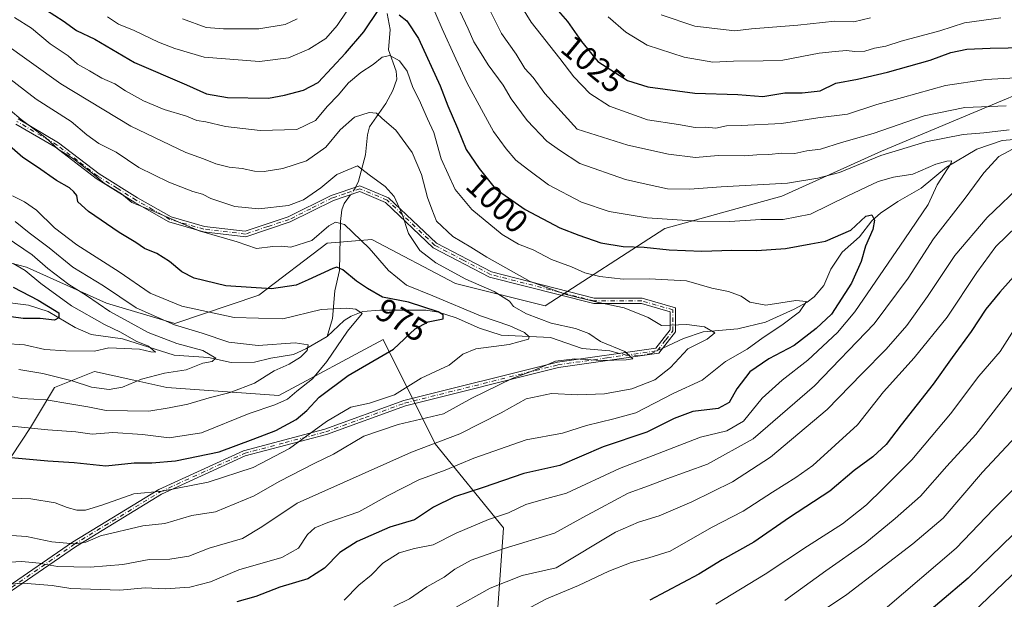
# Model space of a CAD drawing. Units: metres. Extents: x 658297 to 661756, y 4744133 to 4746526.
# Drawn here: x 658817 to 659117, y 4745023 to 4745199 of the extents above; entities that cross this region are included whole.
import ezdxf
from ezdxf.enums import TextEntityAlignment as Align

# ---------------------------------------------------------------- set-up
doc = ezdxf.new("R2010")
doc.units = ezdxf.units.M
doc.header["$MEASUREMENT"] = 0
doc.linetypes.add('DGN Style 4', pattern=[2.6384748266838614, 1.318413404963828, -0.6592067024819142, 0.001648016756204785, -0.6592067024819142])
for name, color, linetype, lineweight in [('Arbolado forestal CxS', 92, 'Continuous', 0), ('Camino Cxs', 7, 'Continuous', 0), ('Camino eje', 30, 'DGN Style 4', 13), ('Corriente natural lineal', 142, 'Continuous', 13), ('Corriente natural lineal oculto', 9, 'DGN Style 4', 13), ('Curva de nivel maestra', 30, 'Continuous', 30), ('Curva de nivel normal', 30, 'Continuous', 0), ('Rótulo de curva de nivel directora', 7, 'Continuous', 0)]:
    doc.layers.add(name, color=color, linetype=linetype, lineweight=lineweight)
doc.styles.add('Style-Arial', font='txt')

# ---------------------------------------------------------------- blocks, each defined once
blk = doc.blocks.new('*U12')
at = {"layer": 'Arbolado forestal CxS', "color": 92, "linetype": 'Continuous', "lineweight": 0}
for points in [[(658806.1617000002, 4745053.402600001, 978.9275000000052), (658820.7807, 4745075.330900001, 968.8855999999943), (658828.0906999996, 4745087.513499999, 960.6312999999938), (658840.2736999998, 4745092.387399999, 957.1111999999995), (658852.1564999997, 4745089.746099999, 958.6184000000068), (658862.2021000005, 4745087.513300001, 960.9440000000033), (658896.3132999997, 4745085.077099999, 966.6674999999959), (658927.9890999999, 4745102.132400001, 972.3248000000023), (658943.8262999998, 4745070.456900001, 988.0219000000071), (658964.5356999999, 4745044.873299999, 1005.489499999996), (658961.8350999998, 4745006.318200001, 1021.964300000007)], [(659157.3970999997, 4745191.8805, 1033.368100000007), (659079.4231000004, 4745159.311899999, 1012.994300000006), (659049.1425999999, 4745145.678300001, 1009.475000000006), (659013.5619000001, 4745135.832900001, 1004.479000000007), (658977.2253000002, 4745112.352800001, 987.3190999999933), (658949.9720000002, 4745119.17, 984.2431999999973), (658924.5087000001, 4745132.528700001, 981.4260000000068), (658910.9337999999, 4745131.371099999, 979.0990000000021), (658890.2229000004, 4745115.533500001, 975.0620999999956), (658864.6392999999, 4745107.005700001, 966.9061999999976), (658843.9289999995, 4745113.096700001, 962.0724999999949), (658819.5635000003, 4745124.061699999, 956.952099999995), (658791.5440999997, 4745131.372099999, 949.732799999998), (658765.9606999997, 4745130.1534, 944.2146999999969), (658722.1023000004, 4745121.626, 937.2388999999966), (658681.8998999996, 4745124.062999999, 933.6613999999972), (658641.6969, 4745124.0635, 930.6613999999972)]]:
    blk.add_polyline3d(points, dxfattribs=at)
blk = doc.blocks.new('*U13')
at = {"layer": 'Camino Cxs', "color": 7, "linetype": 'Continuous', "lineweight": 0}
for points in [[(658816.9801000003, 4745169.120100001, 989.0163000000031), (658829.3300999999, 4745161.860099999, 986.8322999999947), (658841.6901000004, 4745152.420100001, 989.556700000001), (658853.3201000001, 4745145.1501, 988.5512000000017), (658863.5000999998, 4745139.340100001, 990.4054999999935), (658873.6801000005, 4745136.440099999, 991.3938999999956), (658886.0401, 4745134.9901, 992.2360999999946), (658899.1201, 4745139.340100001, 989.994399999996), (658912.2100999998, 4745145.880100001, 988.0512000000017), (658920.9301000005, 4745148.780099999, 993.1505999999937), (658929.6501000002, 4745145.1501, 994.1134000000021), (658944.1901000004, 4745131.350099999, 997.1205000000045), (658960.9101, 4745122.640100001, 997.3369999999996), (658992.1700999998, 4745114.6501, 998.9162999999972), (659006.7100999998, 4745114.6501, 1004.078899999993), (659016.8901000004, 4745111.7501, 1003.265400000004), (659016.8901000004, 4745104.4801, 1002.880099999995), (659011.8000999996, 4745097.950099999, 1002.217799999999), (658981.2701000003, 4745093.590100001, 1000.404599999995), (658934.7401000002, 4745081.970100001, 1006.747900000002), (658910.7500999998, 4745073.2601, 1001.482499999998), (658886.0401, 4745066.720100001, 995.9676000000036), (658860.5900999998, 4745055.100099999, 1001.500199999995), (658834.4200999998, 4745039.120100001, 1005.563500000004), (658813.3400999998, 4745024.600099999, 1016.801000000007)], [(658812.3701, 4745025.9301, 1016.692500000005), (658833.5201000003, 4745040.5001, 1005.597500000004), (658859.8201000001, 4745056.5601, 1001.087700000004), (658885.4801000003, 4745068.280099999, 994.7030999999989), (658910.2600999996, 4745074.8301, 999.1184000000068), (658934.2600999996, 4745083.550100001, 1004.842999999993), (658980.9501, 4745095.210100001, 999.1374999999971), (659010.9101, 4745099.4801, 1002.900999999998), (659015.2401000002, 4745105.050100001, 1003.313800000004), (659015.2401000002, 4745110.5001, 1003.496400000004), (659006.4801000003, 4745113.0001, 1003.477199999994), (658991.9700999996, 4745113.0001, 997.116399999999), (658960.3201000001, 4745121.090100001, 995.9464000000008), (658943.2301000003, 4745130.0001, 996.224199999997), (658928.7401000002, 4745143.7501, 993.6465999999928), (658920.8701, 4745147.030099999, 993.0212000000029), (658912.8400999998, 4745144.350099999, 987.152700000006), (658899.7500999998, 4745137.8201, 988.2335000000021), (658886.2100999998, 4745133.3101, 991.293399999995), (658873.3501000004, 4745134.8201, 989.6454999999987), (658862.8601000002, 4745137.8101, 989.8230999999943), (658852.4801000003, 4745143.7401, 988.7165999999999), (658840.7500999998, 4745151.0601, 988.1267999999982), (658828.4101, 4745160.4901, 987.5240000000049), (658816.3601000002, 4745167.5701, 987.5669999999956)]]:
    blk.add_polyline3d(points, dxfattribs=at)

msp = doc.modelspace()

# ---------------------------------------------------------------- linework, layer by layer
at = {"layer": 'Arbolado forestal CxS', "color": 92, "linetype": 'Continuous', "lineweight": 0}
for points in [[(658641.6969, 4745124.0635, 930.6613999999972), (658681.8998999996, 4745124.062999999, 933.6613999999972), (658722.1023000004, 4745121.626, 937.2388999999966), (658765.9606999997, 4745130.1534, 944.2146999999969), (658791.5440999997, 4745131.372099999, 949.732799999998), (658819.5635000003, 4745124.061699999, 956.952099999995), (658843.9289999995, 4745113.096700001, 962.0724999999949), (658864.6392999999, 4745107.005700001, 966.9061999999976), (658890.2229000004, 4745115.533500001, 975.0620999999956), (658910.9337999999, 4745131.371099999, 979.0990000000021), (658924.5087000001, 4745132.528700001, 981.4260000000068), (658949.9720000002, 4745119.17, 984.2431999999973), (658977.2253000002, 4745112.352800001, 987.3190999999933), (659013.5619000001, 4745135.832900001, 1004.479000000007), (659049.1425999999, 4745145.678300001, 1009.475000000006), (659079.4231000004, 4745159.311899999, 1012.994300000006), (659157.3970999997, 4745191.8805, 1033.368100000007)], [(659157.3970999997, 4745191.8805, 1033.368100000007), (659079.4231000004, 4745159.311899999, 1012.994300000006), (659049.1425999999, 4745145.678300001, 1009.475000000006), (659013.5619000001, 4745135.832900001, 1004.479000000007), (658977.2253000002, 4745112.352800001, 987.3190999999933), (658949.9720000002, 4745119.17, 984.2431999999973), (658924.5087000001, 4745132.528700001, 981.4260000000068), (658910.9337999999, 4745131.371099999, 979.0990000000021), (658890.2229000004, 4745115.533500001, 975.0620999999956), (658864.6392999999, 4745107.005700001, 966.9061999999976), (658843.9289999995, 4745113.096700001, 962.0724999999949), (658819.5635000003, 4745124.061699999, 956.952099999995), (658791.5440999997, 4745131.372099999, 949.732799999998), (658765.9606999997, 4745130.1534, 944.2146999999969), (658722.1023000004, 4745121.626, 937.2388999999966), (658681.8998999996, 4745124.062999999, 933.6613999999972), (658641.6969, 4745124.0635, 930.6613999999972)], [(659157.3970999997, 4745191.8805, 1033.368100000007), (659079.4231000004, 4745159.311899999, 1012.994300000006), (659049.1425999999, 4745145.678300001, 1009.475000000006), (659013.5619000001, 4745135.832900001, 1004.479000000007), (658977.2253000002, 4745112.352800001, 987.3190999999933), (658949.9720000002, 4745119.17, 984.2431999999973), (658924.5087000001, 4745132.528700001, 981.4260000000068), (658910.9337999999, 4745131.371099999, 979.0990000000021), (658890.2229000004, 4745115.533500001, 975.0620999999956), (658864.6392999999, 4745107.005700001, 966.9061999999976), (658843.9289999995, 4745113.096700001, 962.0724999999949), (658819.5635000003, 4745124.061699999, 956.952099999995), (658791.5440999997, 4745131.372099999, 949.732799999998), (658765.9606999997, 4745130.1534, 944.2146999999969), (658722.1023000004, 4745121.626, 937.2388999999966), (658681.8998999996, 4745124.062999999, 933.6613999999972), (658641.6969, 4745124.0635, 930.6613999999972)], [(659151.0472999997, 4744998.573999999, 1074.667499999996), (659106.0163000004, 4745012.193800001, 1056.378800000006), (659024.2657000005, 4744998.772700001, 1036.922800000001), (658961.8350999998, 4745006.318200001, 1021.964300000007), (658964.5356999999, 4745044.873299999, 1005.489499999996), (658943.8262999998, 4745070.456900001, 988.0219000000071), (658927.9890999999, 4745102.132400001, 972.3248000000023), (658896.3132999997, 4745085.077099999, 966.6674999999959), (658862.2021000005, 4745087.513300001, 960.9440000000033), (658852.1564999997, 4745089.746099999, 958.6184000000068), (658840.2736999998, 4745092.387399999, 957.1111999999995), (658828.0906999996, 4745087.513499999, 960.6312999999938), (658820.7807, 4745075.330900001, 968.8855999999943), (658806.1617000002, 4745053.402600001, 978.9275000000052)], [(659024.2657000005, 4744998.772700001, 1036.922800000001), (658961.8350999998, 4745006.318200001, 1021.964300000007), (658964.5356999999, 4745044.873299999, 1005.489499999996), (658943.8262999998, 4745070.456900001, 988.0219000000071), (658927.9890999999, 4745102.132400001, 972.3248000000023), (658896.3132999997, 4745085.077099999, 966.6674999999959), (658862.2021000005, 4745087.513300001, 960.9440000000033), (658852.1564999997, 4745089.746099999, 958.6184000000068), (658840.2736999998, 4745092.387399999, 957.1111999999995), (658828.0906999996, 4745087.513499999, 960.6312999999938), (658820.7807, 4745075.330900001, 968.8855999999943), (658806.1617000002, 4745053.402600001, 978.9275000000052)], [(659024.2657000005, 4744998.772700001, 1036.922800000001), (658961.8350999998, 4745006.318200001, 1021.964300000007), (658964.5356999999, 4745044.873299999, 1005.489499999996), (658943.8262999998, 4745070.456900001, 988.0219000000071), (658927.9890999999, 4745102.132400001, 972.3248000000023), (658896.3132999997, 4745085.077099999, 966.6674999999959), (658862.2021000005, 4745087.513300001, 960.9440000000033), (658852.1564999997, 4745089.746099999, 958.6184000000068), (658840.2736999998, 4745092.387399999, 957.1111999999995), (658828.0906999996, 4745087.513499999, 960.6312999999938), (658820.7807, 4745075.330900001, 968.8855999999943), (658806.1617000002, 4745053.402600001, 978.9275000000052)]]:
    msp.add_polyline3d(points, dxfattribs=at)
at = {"layer": 'Camino Cxs', "color": 7, "linetype": 'Continuous', "lineweight": 0}
for points in [[(658816.9801000003, 4745169.120100001, 989.0163000000031), (658829.3300999999, 4745161.860099999, 986.8322999999947), (658841.6901000004, 4745152.420100001, 989.556700000001), (658853.3201000001, 4745145.1501, 988.5512000000017), (658863.5000999998, 4745139.340100001, 990.4054999999935), (658873.6801000005, 4745136.440099999, 991.3938999999956), (658886.0401, 4745134.9901, 992.2360999999946), (658899.1201, 4745139.340100001, 989.994399999996), (658912.2100999998, 4745145.880100001, 988.0512000000017), (658920.9301000005, 4745148.780099999, 993.1505999999937), (658929.6501000002, 4745145.1501, 994.1134000000021), (658944.1901000004, 4745131.350099999, 997.1205000000045), (658960.9101, 4745122.640100001, 997.3369999999996), (658992.1700999998, 4745114.6501, 998.9162999999972), (659006.7100999998, 4745114.6501, 1004.078899999993), (659016.8901000004, 4745111.7501, 1003.265400000004), (659016.8901000004, 4745104.4801, 1002.880099999995), (659011.8000999996, 4745097.950099999, 1002.217799999999), (658981.2701000003, 4745093.590100001, 1000.404599999995), (658934.7401000002, 4745081.970100001, 1006.747900000002), (658910.7500999998, 4745073.2601, 1001.482499999998), (658886.0401, 4745066.720100001, 995.9676000000036), (658860.5900999998, 4745055.100099999, 1001.500199999995), (658834.4200999998, 4745039.120100001, 1005.563500000004), (658813.3400999998, 4745024.600099999, 1016.801000000007)], [(658812.3701, 4745025.9301, 1016.692500000005), (658833.5201000003, 4745040.5001, 1005.597500000004), (658859.8201000001, 4745056.5601, 1001.087700000004), (658885.4801000003, 4745068.280099999, 994.7030999999989), (658910.2600999996, 4745074.8301, 999.1184000000068), (658934.2600999996, 4745083.550100001, 1004.842999999993), (658980.9501, 4745095.210100001, 999.1374999999971), (659010.9101, 4745099.4801, 1002.900999999998), (659015.2401000002, 4745105.050100001, 1003.313800000004), (659015.2401000002, 4745110.5001, 1003.496400000004), (659006.4801000003, 4745113.0001, 1003.477199999994), (658991.9700999996, 4745113.0001, 997.116399999999), (658960.3201000001, 4745121.090100001, 995.9464000000008), (658943.2301000003, 4745130.0001, 996.224199999997), (658928.7401000002, 4745143.7501, 993.6465999999928), (658920.8701, 4745147.030099999, 993.0212000000029), (658912.8400999998, 4745144.350099999, 987.152700000006), (658899.7500999998, 4745137.8201, 988.2335000000021), (658886.2100999998, 4745133.3101, 991.293399999995), (658873.3501000004, 4745134.8201, 989.6454999999987), (658862.8601000002, 4745137.8101, 989.8230999999943), (658852.4801000003, 4745143.7401, 988.7165999999999), (658840.7500999998, 4745151.0601, 988.1267999999982), (658828.4101, 4745160.4901, 987.5240000000049), (658816.3601000002, 4745167.5701, 987.5669999999956)]]:
    msp.add_polyline3d(points, dxfattribs=at)
at = {"layer": 'Camino eje', "color": 30, "linetype": 'DGN Style 4', "lineweight": 13}
msp.add_polyline3d([(658812.8551000003, 4745025.265100001, 1016.762300000002), (658833.9700999996, 4745039.8101, 1005.643100000001), (658860.2050999999, 4745055.8301, 1001.271399999998), (658885.7600999996, 4745067.5001, 995.4814000000043), (658898.1501000002, 4745070.7751, 998.533899999995), (658910.5050999997, 4745074.045100001, 1000.315199999997), (658922.5000999998, 4745078.4001, 1000.887300000002), (658934.5000999998, 4745082.7601, 1006.185299999997), (658981.1101000002, 4745094.4001, 999.7746999999945), (658996.0900999998, 4745096.5351, 996.0047999999952), (659011.3551000003, 4745098.715100001, 1002.648300000001), (659013.9001000002, 4745101.9801, 1003.497099999993), (659016.0651000004, 4745104.765100001, 1003.089399999997), (659016.0651000004, 4745111.1251, 1003.363400000002), (659010.9751000004, 4745112.575099999, 1004.137300000002), (659006.5950999996, 4745113.825099999, 1003.780100000004), (658992.0701000001, 4745113.825099999, 998.0111000000034), (658960.6151000002, 4745121.8651, 996.592300000004), (658952.2550999997, 4745126.220100001, 992.7192000000069), (658943.7100999998, 4745130.675100001, 996.6327000000019), (658929.1951000001, 4745144.450099999, 993.8801999999997), (658920.9001000002, 4745147.905099999, 993.2693), (658916.5401, 4745146.4551, 990.4156999999979), (658912.5251000002, 4745145.1151, 987.5524000000006), (658905.9801000003, 4745141.845100001, 986.5216999999976), (658899.4351000005, 4745138.5801, 989.090200000006), (658892.8951000003, 4745136.405099999, 988.2446000000054), (658886.1250999998, 4745134.1501, 991.753800000006), (658873.5151000004, 4745135.630100001, 990.5212999999932), (658863.1801000005, 4745138.575099999, 990.1499999999943), (658857.9901000002, 4745141.540100001, 990.8653000000049), (658852.9001000002, 4745144.4451, 988.6101999999955), (658847.0850999998, 4745148.0801, 986.7575000000071), (658841.2200999996, 4745151.7401, 988.9046999999991), (658835.0500999996, 4745156.4551, 987.4722000000038), (658828.8701, 4745161.175100001, 987.1380000000064), (658816.6700999998, 4745168.345100001, 988.3027000000002)], dxfattribs=at)
at = {"layer": 'Corriente natural lineal', "color": 142, "linetype": 'Continuous', "lineweight": 13}
for points in [[(658929.2312000003, 4745201.0975, 1000.766499999998), (658930.1157000001, 4745196.2755, 999.0708000000013), (658929.6448999997, 4745190.098300001, 996.6567000000069), (658931.9330000002, 4745183.604, 994.5181000000011), (658932.1409999998, 4745181.151900001, 993.667100000006), (658930.9266999997, 4745177.717399999, 992.4348999999929), (658928.8179000001, 4745173.7784, 991.5176000000066), (658923.8151000004, 4745166.670399999, 989.6383999999963), (658923.2052999996, 4745164.252900001, 988.9109999999928), (658922.5801999997, 4745158.175000001, 986.9069000000019), (658920.5160999997, 4745150.2006, 984.5296999999991), (658919.5728000002, 4745148.328700001, 984.0893000000069)], [(659121, 4745163, 1009.774699999994), (659116.1386000002, 4745162.568800001, 1009.284299999999), (659108.4879000002, 4745159.960200001, 1008.448999999993), (659099.2180000005, 4745154.4726, 1006.148000000001), (659091.5037000002, 4745148.0503, 1003.656000000003), (659084.4404999996, 4745144.033500001, 1002.598199999993), (659079.2112999996, 4745140.5111, 1001.629000000001), (659076.5743000006, 4745138.169600001, 1000.815100000007), (659072.7483000001, 4745133.250499999, 1000.157600000006), (659067.5493999999, 4745128.6516, 999.3833000000013), (659064.1129000002, 4745123.475099999, 997.921199999997), (659061.8865999999, 4745118.4923, 996.8190999999933), (659058.9594999999, 4745115.101600001, 996.2213000000047), (659056.8410999998, 4745113.4694, 995.6211000000039), (659052.8989000004, 4745111.308300001, 994.971399999995), (659044.1703000005, 4745107.402600001, 993.2639999999956), (659035.8382000001, 4745105.3914, 992.2495000000055), (659025.2482000003, 4745104.397700001, 990.5783999999985), (659019.2273000004, 4745102.4376, 989.061600000001), (659013.0248999996, 4745099.521400001, 987.9208000000071)], [(658918.0751, 4745146.097300001, 983.5029000000068), (658916.1709000004, 4745143.457800001, 982.8757999999945), (658915.4126000004, 4745141.495800001, 982.2535999999964), (658914.9979999998, 4745138.000800001, 981.0034000000015), (658914.7484999998, 4745123.1042, 976.202900000004), (658913.2747999999, 4745116.8862, 973.5089000000008), (658912.5835999995, 4745108.4856, 969.8041999999988), (658911, 4745103, 967.4948000000004)], [(658911, 4745103, 967.4948000000004), (658904.4666999998, 4745099.238, 966.0515000000015), (658900.7533, 4745097.583900001, 964.8591000000015), (658893.8760000003, 4745096.455, 964.2284999999974), (658888.8969999999, 4745095.183599999, 963.357799999998), (658881.7555000001, 4745095.1414, 962.0855000000012), (658874.8826000001, 4745096.687000001, 960.5717000000004), (658864.4735000003, 4745097.335200001, 957.4839999999967), (658848.7340000002, 4745102.3577, 954.9973000000028), (658839.2665999997, 4745103.6436, 952.3154000000068), (658834.3831000002, 4745105.786699999, 951.6827000000048), (658826.1539000003, 4745110.5669, 950.4925999999978), (658820.1431, 4745112.5408, 948.955700000006), (658811.2751000002, 4745113.664100001, 947.9590999999928)], [(658999.8492000002, 4745097.903700001, 985.5679999999993), (658996.8892000001, 4745098.652600001, 985.0829999999987), (658988.4961999999, 4745099.377400001, 983.8671999999933), (658978.8879000006, 4745102.7281, 982.5883000000031), (658963.8477999996, 4745103.4373, 978.6787999999942), (658957.2273000004, 4745105.549000001, 978.1937000000034), (658950.1941000001, 4745108.665899999, 977.2495999999956), (658944.7624000004, 4745110.4351, 977.1076999999933), (658940.9796000002, 4745110.971100001, 975.8858000000038), (658926.9868999999, 4745111.065199999, 972.4091999999946), (658921.8289000001, 4745110.6209, 971.2646999999997), (658918.2592000002, 4745109.176700001, 970.5577000000048), (658916.0877, 4745107.829700001, 970.0234999999958), (658911, 4745103, 967.4948000000004)]]:
    msp.add_polyline3d(points, dxfattribs=at)
at = {"layer": 'Corriente natural lineal oculto', "color": 9, "linetype": 'DGN Style 4', "lineweight": 13, "extrusion": (-0.01428929318312515, -0.2451565384915646, 0.9693781964409767), "elevation": -1171765.679142193, "flags": 128}
msp.add_lwpolyline([(381694.1216894972, 4629458.221419349), (381693.8923254182, 4629457.674941492), (381692.7563670222, 4629455.833531004)], dxfattribs=at)
at = {"layer": 'Corriente natural lineal oculto', "color": 9, "linetype": 'DGN Style 4', "lineweight": 13}
msp.add_polyline3d([(659013.0248999996, 4745099.521400001, 987.9208000000071), (659009.5505999997, 4745097.887900001, 986.9609000000056), (659005.6513, 4745097.1248, 986.4716000000045), (659001.8737000005, 4745097.3914, 985.9977000000072), (658999.8492000002, 4745097.903700001, 985.5679999999993)], dxfattribs=at)
at = {"layer": 'Curva de nivel maestra', "color": 30, "linetype": 'Continuous', "lineweight": 30, "flags": 128}
for points, elevation in [([(658825.6799999997, 4745202.1601), (658830.7300000006, 4745198.9101), (658834.7599999999, 4745195.9801), (658840.3600000005, 4745193.340100001), (658852.3799999999, 4745186.210100001), (658868.2000000002, 4745179.470100001), (658874.2999999998, 4745176.720100001), (658880.6799999997, 4745175.620100001), (658893.1500000004, 4745175.4001), (658897.9800000006, 4745176.340100001), (658903.79, 4745177.860099999), (658908.2100000001, 4745180.1801), (658916.5, 4745189.0701), (658922.0800000001, 4745195.5701), (658926.7000000002, 4745202.4001)], 1000), ([(658979.7199999997, 4745203.5701), (658984.0499999998, 4745198.7501), (658988.2800000003, 4745192.640100001), (658993.2199999997, 4745186.610099999), (659002.2199999997, 4745180.840100001), (659008.4800000006, 4745178.9001), (659022.7699999996, 4745176.920100001), (659035.8399999999, 4745176.530099999), (659043.3700000001, 4745175.920100001), (659050.0300000003, 4745177.030099999), (659055.3700000001, 4745177.040100001), (659060.8200000003, 4745177.6801), (659065.6200000001, 4745180.020099999), (659072.1500000004, 4745181.2301), (659081.3200000003, 4745183.350099999), (659094.2999999998, 4745187.0001), (659100.5199999996, 4745189.280099999), (659105.3799999999, 4745190.3301), (659112.5099999999, 4745190.600099999), (659123.4400000004, 4745190.800100001)], 1025), ([(658932.8799999999, 4745200.7501), (658935.2100000001, 4745198.9301), (658938.6799999997, 4745193.600099999), (658945.3499999996, 4745179.220100001), (658947.6699999999, 4745173.0801), (658950.5800000001, 4745166.270099999), (658953.1799999997, 4745159.860099999), (658957.1299999999, 4745154.090100001), (658962.0099999999, 4745148.030099999), (658971.1200000001, 4745141.630100001), (658981.6900000004, 4745136.0001), (658987.5, 4745133.8301), (658994.1200000001, 4745131.520099999), (659000.9000000004, 4745130.3101), (659007.3099999997, 4745130.170100001), (659014.8799999999, 4745129.370100001), (659024.8799999999, 4745128.9001), (659034.0199999996, 4745129.270099999), (659041.5800000001, 4745129.1801), (659050.3200000003, 4745129.7401), (659058.0300000003, 4745131.200099999), (659062.4800000006, 4745131.960100001), (659070.1500000004, 4745135.300100001), (659074.7199999997, 4745139.5601), (659076.4800000006, 4745139.960100001), (659077.29, 4745138.390100001), (659076.8099999997, 4745135.5701), (659074.5599999997, 4745130.5101), (659073.2599999999, 4745125.850099999), (659070.3099999997, 4745119.1801), (659064.2599999999, 4745109.850099999), (659059.6299999999, 4745105.450099999), (659052.9400000004, 4745100.270099999), (659045.2000000002, 4745096.200099999), (659039.4100000003, 4745092.3201), (659035.4800000006, 4745087.140100001), (659033.1500000004, 4745082.950099999), (659029.8200000003, 4745081.1601), (659022.1500000004, 4745080.190099999), (659016.4800000006, 4745078.0801), (659008.1500000004, 4745073.920100001), (658994.8600000005, 4745069.4801), (658981.6399999997, 4745063.790100001), (658970.7100000001, 4745061.360099999), (658958.4100000003, 4745057.120100001), (658949.6399999997, 4745054.280099999), (658943.2800000003, 4745051.170100001), (658937.4600000001, 4745047.370100001), (658929.9699999997, 4745045.0801), (658920.1100000005, 4745040.770099999), (658914.8499999996, 4745037.4101), (658910.1200000001, 4745032.6601), (658905.1200000001, 4745029.380100001), (658896.5899999999, 4745026.860099999), (658889.2999999998, 4745024.040100001), (658883.4800000006, 4745022.4101)], 1000), ([(658812.7199999997, 4745066.420100001), (658826.0199999996, 4745065.210100001), (658834.0599999997, 4745064.7401), (658843.6900000004, 4745063.690099999), (658852.3399999999, 4745064.590100001), (658857.6900000004, 4745064.640100001), (658864.8700000001, 4745065.270099999), (658878.1500000004, 4745067.9901), (658888.4800000006, 4745071.780099999), (658895.3399999999, 4745074.450099999), (658901.4900000002, 4745077.8301), (658904.79, 4745080.5101), (658908.5300000003, 4745084.630100001), (658917.3799999999, 4745091.220100001), (658931.0800000001, 4745099.190099999), (658937.7400000002, 4745105.300100001), (658941.6799999997, 4745107.4301), (658946.2400000002, 4745108.4101), (658946.2400000002, 4745109.620100001), (658944.7300000006, 4745110.5001), (658935.6399999997, 4745113.4801), (658927.7699999996, 4745114.9301), (658923.2100000001, 4745117.610099999), (658919.8499999996, 4745119.850099999), (658915.7300000006, 4745123.280099999), (658913.8499999996, 4745124.090100001), (658912.7100000001, 4745123.720100001), (658905.1500000004, 4745120.280099999), (658901.5199999996, 4745118.640100001), (658894.0300000003, 4745117.4801), (658880.1500000004, 4745118.440099999), (658870.4800000006, 4745120.790100001), (658866.7699999996, 4745122.620100001), (658863.0499999998, 4745125.790100001), (658859.1299999999, 4745128.2301), (658855.4800000006, 4745129.7601), (658852.8200000003, 4745131.540100001), (658847.7400000002, 4745134.5801), (658838.4400000004, 4745141.0001), (658835.1699999999, 4745143.940099999), (658834.8899999997, 4745145.9001), (658833.9500000002, 4745146.9801), (658832.5999999996, 4745148.220100001), (658828.6600000003, 4745150.380100001), (658822.8799999999, 4745154.5001), (658818.4800000006, 4745157.390100001), (658811.1299999999, 4745163.690099999)], 975), ([(659122.1500000004, 4745124.030099999), (659115.4800000006, 4745116.470100001), (659111.1500000004, 4745111.3201), (659106.7000000002, 4745104.540100001), (659100.9299999997, 4745096.620100001), (659095.1799999997, 4745088.5101), (659085.4900000002, 4745076.1801), (659080.9199999999, 4745070.190099999), (659076.8200000003, 4745066.4101), (659071.1500000004, 4745062.340100001), (659063.7599999999, 4745056.0801), (659051.5300000003, 4745047.9901), (659040.6200000001, 4745040.540100001), (659031.0499999998, 4745035.210100001), (659023.9600000001, 4745030.800100001), (659009.0800000001, 4745022.920100001)], 1025), ([(658815.4600000001, 4745117.960100001), (658823.0999999996, 4745114.040100001), (658829.3399999999, 4745110.1801), (658829.4400000004, 4745108.700099999), (658828.0599999997, 4745107.940099999), (658823.7599999999, 4745108.460100001), (658818.5899999999, 4745108.460100001), (658811.1100000005, 4745109.5001)], 950), ([(659119.5199999996, 4745042.870100001), (659105.79, 4745029.630100001), (659088.5700000003, 4745015.0101)], 1050)]:
    msp.add_lwpolyline(points, dxfattribs=dict(at, elevation=elevation))
at = {"layer": 'Curva de nivel normal', "color": 30, "linetype": 'Continuous', "lineweight": 0, "flags": 128}
for points, elevation in [([(658963.4000000004, 4745214), (658972.9199999999, 4745198.560000001), (658981.7300000006, 4745187.470000001), (658985.9100000003, 4745181.859999999), (658990.8399999999, 4745176.810000001), (658996.7999999998, 4745173.01), (659008.29, 4745168.859999999), (659017.7199999997, 4745167.41), (659022.8300000001, 4745166.52), (659025.9400000004, 4745166.600000001), (659029.1200000001, 4745166.350000001), (659032.3899999997, 4745167.060000001), (659036.7800000003, 4745167.140000001), (659049.0599999997, 4745167.74), (659060.0800000001, 4745169.430000001), (659069.1600000003, 4745170.52), (659078, 4745173.539999999), (659085.8200000003, 4745175.58), (659098.9100000003, 4745179.279999999), (659111.1299999999, 4745181.119999999), (659120.2699999996, 4745181.640000001)], 1020), ([(658919.8600000005, 4745206.310000001), (658913.9900000002, 4745197.539999999), (658910.54, 4745193.550000001), (658905.3600000005, 4745190.32), (658899.1900000004, 4745187.680000001), (658890.4199999999, 4745186.57), (658873.5999999996, 4745187.930000001), (658864.6200000001, 4745190.560000001), (658859.7199999997, 4745192.42), (658852.3399999999, 4745195.960000001), (658847.5499999998, 4745197.880000001), (658844.1500000004, 4745200.180000001)], 1005), ([(658916.1100000005, 4745022.960000001), (658920.6200000001, 4745027.51), (658924.29, 4745030.51), (658927.8899999997, 4745034.109999999), (658932.8700000001, 4745037.34), (658937.4800000006, 4745038.65), (658943.1500000004, 4745039.720000001), (658950.1500000004, 4745043.289999999), (658959.9600000001, 4745047.41), (658966.0899999999, 4745049.41), (658971.3200000003, 4745051.939999999), (658976.5999999996, 4745053.529999999), (658983.7599999999, 4745055.41), (658999.8200000003, 4745062.92), (659013.1500000004, 4745068.100000001), (659024.4800000006, 4745072.460000001), (659032.4600000001, 4745074.32), (659037.4800000006, 4745077.279999999), (659043.1500000004, 4745084.279999999), (659049.2300000006, 4745089.77), (659057.1100000005, 4745095.800000001), (659066.0599999997, 4745104.26), (659071.3799999999, 4745110.51), (659086.5999999996, 4745132.730000001), (659093.6200000001, 4745143.08), (659096.3600000005, 4745149.050000001), (659100.6200000001, 4745155.630000001), (659100.7599999999, 4745156.4), (659099.3300000001, 4745156.27), (659096.0099999999, 4745155.380000001), (659088.9600000001, 4745152.34), (659083.0800000001, 4745151.439999999), (659078.4699999997, 4745150.08), (659069.2599999999, 4745145.74), (659057.9100000003, 4745140.140000001), (659049.5800000001, 4745138.59), (659042.8099999997, 4745138.550000001), (659033.29, 4745137.939999999), (659023.4100000003, 4745138.029999999), (659008.2800000003, 4745139.109999999), (658996.6900000004, 4745141.01), (658988.2800000003, 4745143.82), (658978.1900000004, 4745149.119999999), (658971.8200000003, 4745153.850000001), (658968.2599999999, 4745156.59), (658965.3300000001, 4745160), (658961.5599999997, 4745165.300000001), (658953.5199999996, 4745179.939999999), (658950.0899999999, 4745187.359999999), (658945.8700000001, 4745196.460000001), (658942.0999999996, 4745205.460000001)], 1005), ([(658958.4600000001, 4745206.109999999), (658963.9600000001, 4745195.09), (658968.4400000004, 4745188.800000001), (658971.0800000001, 4745184.480000001), (658973.5300000003, 4745181.710000001), (658977.0999999996, 4745176.84), (658986.9699999997, 4745166), (659002.3899999997, 4745161.119999999), (659014.7300000006, 4745158.460000001), (659022.8899999997, 4745157.390000001), (659029.8200000003, 4745157.960000001), (659037.8499999996, 4745157.949999999), (659041.5999999996, 4745158.210000001), (659045.1799999997, 4745158.27), (659049.1600000003, 4745158.699999999), (659053.1399999997, 4745158.630000001), (659056.7699999996, 4745159.470000001), (659060.9199999999, 4745159.970000001), (659067.2800000003, 4745161.99), (659076.9199999999, 4745164.680000001), (659092.4699999997, 4745170.100000001), (659104.8300000001, 4745172.619999999), (659117.3600000005, 4745173.119999999)], 1015), ([(659118.2300000006, 4745165.83), (659110.54, 4745164.880000001), (659104.2400000002, 4745164.34), (659092.9299999997, 4745162.199999999), (659079.2599999999, 4745157.960000001), (659066.6900000004, 4745152.83), (659060.0999999996, 4745151.07), (659050.8899999997, 4745149.640000001), (659030.7100000001, 4745148.5), (659021.0599999997, 4745147.730000001), (659014.4600000001, 4745147.92), (659007.9000000004, 4745149.32), (659001.6699999999, 4745150.699999999), (658987.8099999997, 4745155.560000001), (658981.5800000001, 4745159.619999999), (658977.7100000001, 4745162.41), (658971.7300000006, 4745168.600000001), (658966.9000000004, 4745175.27), (658964.4800000006, 4745179.350000001), (658959.8700000001, 4745185.560000001), (658957.25, 4745189.850000001), (658955.5199999996, 4745192.51), (658953.7999999998, 4745196.460000001), (658951.2999999998, 4745201.83)], 1010), ([(658813.4900000002, 4745027.689999999), (658818.4800000006, 4745028.130000001), (658827.3200000003, 4745027.359999999), (658833.0700000003, 4745026.49), (658847.9400000004, 4745025.970000001), (658855.5899999999, 4745026.619999999), (658861.7100000001, 4745026.390000001), (658869.1900000004, 4745026.859999999), (658875.4699999997, 4745028.51), (658884.1299999999, 4745032.16), (658897.1600000003, 4745035.850000001), (658902.2100000001, 4745038.720000001), (658904.9800000006, 4745042.82), (658907.2199999997, 4745044.92), (658911.1200000001, 4745046.51), (658920.5599999997, 4745049.730000001), (658929.4800000006, 4745054.710000001), (658938.8300000001, 4745059.439999999), (658946.8700000001, 4745062.390000001), (658955.5, 4745066.08), (658971.4800000006, 4745071.59), (658982.4800000006, 4745073.699999999), (658989.8200000003, 4745075.980000001), (658998.1500000004, 4745077.980000001), (659004.8200000003, 4745079.84), (659016.1500000004, 4745085.699999999), (659024.9500000002, 4745089.75), (659032, 4745095.430000001), (659038.6100000005, 4745099.130000001), (659043.4800000006, 4745102.76), (659049.1500000004, 4745106.430000001), (659054.5199999996, 4745110.529999999), (659056.6200000001, 4745113.630000001), (659053.4699999997, 4745113.930000001), (659044.29, 4745112.560000001), (659039.4400000004, 4745113.480000001), (659036.8200000003, 4745115.32), (659033, 4745116.689999999), (659027.9000000004, 4745117.710000001), (659020.2000000002, 4745119.890000001), (659008.8499999996, 4745120.539999999), (659000.9000000004, 4745120.4), (658993.8200000003, 4745121.210000001), (658989.2400000002, 4745122.359999999), (658985.1900000004, 4745124.17), (658979.2000000002, 4745126.42), (658973.5499999998, 4745129.350000001), (658969.1699999999, 4745131.100000001), (658964.1299999999, 4745133.970000001), (658954.8899999997, 4745141.58), (658949.8300000001, 4745147.710000001), (658945.6500000004, 4745157.029999999), (658943.4199999999, 4745165.029999999), (658941.4199999999, 4745169.109999999), (658938.9299999997, 4745174.890000001), (658937.0199999996, 4745178.689999999), (658935.2400000002, 4745183.609999999), (658932.9600000001, 4745186.76), (658930.0199999996, 4745188.41), (658927.6399999997, 4745187.859999999), (658924.9100000003, 4745185.66), (658921.1699999999, 4745183.26), (658917.4500000002, 4745180.060000001), (658914.3399999999, 4745176.369999999), (658911.0999999996, 4745172.949999999), (658907.4400000004, 4745168.59), (658901.7599999999, 4745165.930000001), (658890.6200000001, 4745165.619999999), (658880.0800000001, 4745166.789999999), (658874.0899999999, 4745168.210000001), (658871.3499999996, 4745168.640000001), (658868.1600000003, 4745169.91), (658861.3600000005, 4745172.029999999), (658855.0800000001, 4745174.600000001), (658849.6200000001, 4745177.689999999), (658846.4299999997, 4745179.800000001), (658842.4199999999, 4745181.449999999), (658838.7000000002, 4745183.730000001), (658835.0700000003, 4745185.77), (658832.2199999997, 4745188.25), (658826.7599999999, 4745191.939999999), (658821.0999999996, 4745196.74), (658815.9600000001, 4745199.949999999)], 995), ([(658901.8200000003, 4745199.529999999), (658898.1500000004, 4745197.779999999), (658890.2199999997, 4745196.470000001), (658879.4500000002, 4745196.470000001), (658874.1799999997, 4745196.9), (658866.9800000006, 4745199.560000001)], 1010), ([(659115.7199999997, 4745199.810000001), (659104.7300000006, 4745198.300000001), (659097.1500000004, 4745195.91), (659085.4800000006, 4745192.710000001), (659080.8200000003, 4745191.24), (659077.3799999999, 4745190.640000001), (659074.4000000004, 4745189.75), (659071.3799999999, 4745189.609999999), (659068.8200000003, 4745189.949999999), (659065.4000000004, 4745189.619999999), (659060.4900000002, 4745189.060000001), (659049.4400000004, 4745186.930000001), (659043.4900000002, 4745186.779999999), (659034.4400000004, 4745186.640000001), (659028.1900000004, 4745186.32), (659019.5099999999, 4745187.880000001), (659008.2100000001, 4745191.57), (659001.7800000003, 4745195.470000001), (658996.3600000005, 4745200.119999999)], 1030), ([(659076.1500000004, 4745199.869999999), (659071.0099999999, 4745198.58), (659065.2699999996, 4745198.82), (659054.0599999997, 4745197.59), (659039.9900000002, 4745196.460000001), (659034.8600000005, 4745195.850000001), (659030.5300000003, 4745196.34), (659022.6799999997, 4745197.25), (659012.4800000006, 4745200.779999999)], 1035), ([(658812.1799999997, 4745192.539999999), (658830.04, 4745179.82), (658851.2400000002, 4745166.939999999), (658867.9900000002, 4745158.869999999), (658873.3799999999, 4745157), (658877.1500000004, 4745155.449999999), (658881.1500000004, 4745154.460000001), (658885.1500000004, 4745154.08), (658888.8200000003, 4745153.220000001), (658891.8200000003, 4745153.180000001), (658897.4699999997, 4745154.09), (658904.7000000002, 4745156.4), (658910.54, 4745160.5), (658914.9600000001, 4745165.84), (658919.2999999998, 4745169.66), (658923.7199999997, 4745171.08), (658925.9800000006, 4745170.890000001), (658927.7199999997, 4745169.289999999), (658931.8300000001, 4745165.75), (658936.8399999999, 4745158.869999999), (658939.5999999996, 4745152.220000001), (658941.4900000002, 4745145.220000001), (658942.7400000002, 4745141.689999999), (658944.2300000006, 4745138.060000001), (658949.1799999997, 4745133.41), (658954.6799999997, 4745130.180000001), (658959.4600000001, 4745127.16), (658972.6600000003, 4745119.689999999), (658983.5800000001, 4745115.789999999), (658993.0099999999, 4745113.42), (659001.2199999997, 4745111.76), (659008.5, 4745108.76), (659012.5700000003, 4745106.310000001), (659020.25, 4745106.619999999), (659025.6799999997, 4745105.980000001), (659028.8200000003, 4745104.180000001), (659026.4800000006, 4745102.16), (659020.5899999999, 4745099.289999999), (659015.3399999999, 4745093.59), (659010.5899999999, 4745089.83), (659003.5800000001, 4745087.08), (658995.2599999999, 4745085.560000001), (658987.1399999997, 4745085.300000001), (658979.1100000005, 4745085.680000001), (658971.4699999997, 4745084.09), (658963.8200000003, 4745079.859999999), (658951.2699999996, 4745073.4), (658936.6200000001, 4745067.880000001), (658901.8799999999, 4745052.369999999), (658891.0499999998, 4745045.220000001), (658885.2699999996, 4745041.680000001), (658875.0700000003, 4745038.680000001), (658868.8799999999, 4745036.27), (658863.1500000004, 4745035.380000001), (658856.8200000003, 4745035.32), (658848.8200000003, 4745033.789999999), (658838.9400000004, 4745032.939999999), (658829.0099999999, 4745033.140000001), (658823.4000000004, 4745034.199999999), (658818.1799999997, 4745034.689999999), (658809.1500000004, 4745034.140000001)], 990), ([(658812.0700000003, 4745042.77), (658819.5599999997, 4745042.25), (658827.2999999998, 4745040.609999999), (658834.1699999999, 4745040.02), (658837.5700000003, 4745040.560000001), (658842.0800000001, 4745042.439999999), (658854.8799999999, 4745045.480000001), (658861.6100000005, 4745046.25), (658869.8499999996, 4745048.609999999), (658876.9900000002, 4745049.74), (658888.7599999999, 4745054.619999999), (658896.3799999999, 4745058.939999999), (658907.1799999997, 4745064.529999999), (658912.8399999999, 4745067.310000001), (658922.0599999997, 4745072.76), (658932.5, 4745076.33), (658946.3300000001, 4745079.51), (658954.9400000004, 4745084.25), (658967.1500000004, 4745090.220000001), (658973.4500000002, 4745092.57), (658980.4000000004, 4745095.57), (658986.2199999997, 4745096.279999999), (658994.4000000004, 4745095.720000001), (659001.8399999999, 4745095.9), (659003.8600000005, 4745096.26), (659001.4500000002, 4745098.480000001), (658994.0599999997, 4745101.480000001), (658990.5, 4745103.960000001), (658986.4199999999, 4745105.41), (658979.0899999999, 4745107.060000001), (658971.5599999997, 4745109.930000001), (658967.6399999997, 4745112.119999999), (658966.3899999997, 4745113.77), (658961.6799999997, 4745116.699999999), (658953.1100000005, 4745120.439999999), (658943.9600000001, 4745125.4), (658939.0999999996, 4745129.16), (658935.6399999997, 4745134.27), (658933.7599999999, 4745140.189999999), (658931.3399999999, 4745145.58), (658928.5999999996, 4745148.630000001), (658923.7599999999, 4745152.119999999), (658920.1900000004, 4745154.91), (658913.8700000001, 4745152.279999999), (658909.0099999999, 4745148.199999999), (658903.8099999997, 4745144.58), (658899.1799999997, 4745142.83), (658890.1600000003, 4745141.82), (658882.9400000004, 4745142.539999999), (658875.5999999996, 4745144.99), (658873.0199999996, 4745146.230000001), (658870.1500000004, 4745147.02), (658862.8200000003, 4745149.92), (658853.7199999997, 4745154.369999999), (658846.7800000003, 4745159.050000001), (658841.5, 4745161.680000001), (658837.9400000004, 4745164.279999999), (658833.1600000003, 4745168.32), (658822.5099999999, 4745175.17), (658813.1500000004, 4745182.34)], 985), ([(658807.8200000003, 4745177.5), (658817.8899999997, 4745168.92), (658825.4800000006, 4745163.390000001), (658829.29, 4745159.84), (658833.5099999999, 4745157.220000001), (658839.4500000002, 4745152.699999999), (658843.2999999998, 4745149.470000001), (658848.4900000002, 4745146.380000001), (658851.5700000003, 4745143.730000001), (658857.6900000004, 4745141.25), (658872.0599999997, 4745135.09), (658883.5700000003, 4745131.730000001), (658889.4299999997, 4745129.710000001), (658894.4800000006, 4745130.310000001), (658897.1500000004, 4745130.51), (658899.9600000001, 4745130.189999999), (658906.2699999996, 4745132.180000001), (658911.4500000002, 4745136.630000001), (658913.4800000006, 4745137.75), (658916.2000000002, 4745137.039999999), (658923.7699999996, 4745129.859999999), (658929.6200000001, 4745123.029999999), (658935.0300000003, 4745118.619999999), (658943.1200000001, 4745115.34), (658957.54, 4745109.27), (658966.5199999996, 4745106.220000001), (658970.9400000004, 4745104.230000001), (658972.3700000001, 4745102.890000001), (658972.1799999997, 4745102.24), (658966.2699999996, 4745100.560000001), (658956.1600000003, 4745099.32), (658952.1900000004, 4745097.699999999), (658948.0800000001, 4745094.300000001), (658939.5800000001, 4745090.4), (658931.4699999997, 4745085.32), (658923.7999999998, 4745082.720000001), (658918.2000000002, 4745081.539999999), (658910.7400000002, 4745077.180000001), (658899.5, 4745069), (658888.4600000001, 4745063.199999999), (658874.8200000003, 4745058.77), (658860.8200000003, 4745056.08), (658852.1500000004, 4745055.24), (658842.4800000006, 4745051.82), (658837.4500000002, 4745050.300000001), (658834.8499999996, 4745050.210000001), (658831.9400000004, 4745051.029999999), (658828.2699999996, 4745052.49), (658820.8399999999, 4745053.699999999), (658812.2199999997, 4745053.980000001)], 980), ([(658931.1900000004, 4745021), (658936, 4745023.359999999), (658941.2800000003, 4745026.92), (658946.5199999996, 4745029.92), (658949.7800000003, 4745032.289999999), (658954.7100000001, 4745035.07), (658964.7699999996, 4745038.619999999), (658980.1100000005, 4745043.26), (658988.6399999997, 4745048), (658994.1600000003, 4745050.92), (659002.5, 4745055.439999999), (659008.6699999999, 4745057.66), (659014.1600000003, 4745059.77), (659026.54, 4745064.210000001), (659040.4500000002, 4745071.949999999), (659059.1399999997, 4745088.039999999), (659077.2400000002, 4745106.859999999), (659087.54, 4745120.689999999), (659095.29, 4745132.640000001), (659104.8799999999, 4745145.02), (659110.6100000005, 4745152.74), (659115.1500000004, 4745157.710000001), (659124.9199999999, 4745162.960000001)], 1010), ([(659122.8200000003, 4745149.930000001), (659111.5599999997, 4745139.199999999), (659101.75, 4745127.66), (659093.4500000002, 4745115.180000001), (659087.1699999999, 4745106.34), (659080.9100000003, 4745099.140000001), (659073.4699999997, 4745091.67), (659062.9900000002, 4745080.850000001), (659045.7599999999, 4745066.350000001), (659034.2199999997, 4745058.890000001), (659021.8200000003, 4745052.779999999), (659011.9199999999, 4745048.560000001), (659005.5800000001, 4745046.59), (658998.5700000003, 4745043.609999999), (658980.5800000001, 4745032.779999999), (658970.2800000003, 4745030.42), (658960.5300000003, 4745026.58), (658949.2199999997, 4745020.24)], 1015), ([(658812.04, 4745076.09), (658826.0099999999, 4745074.699999999), (658834.5199999996, 4745074.01), (658839.4900000002, 4745073.380000001), (658845.8399999999, 4745073.859999999), (658854.7800000003, 4745073.25), (658862.9699999997, 4745072.230000001), (658872.7699999996, 4745073.720000001), (658887.2100000001, 4745079.65), (658895.0499999998, 4745082.24), (658898.8799999999, 4745083.99), (658901.7800000003, 4745086.439999999), (658906.54, 4745090.17), (658910.8600000005, 4745095.460000001), (658917.1200000001, 4745104.609999999), (658921.5599999997, 4745109.960000001), (658919.6500000004, 4745111.300000001), (658916.7999999998, 4745111.58), (658909.1500000004, 4745111.17), (658897.4400000004, 4745108.34), (658882.6600000003, 4745108.74), (658866.7800000003, 4745112.220000001), (658857.1399999997, 4745116.15), (658847.7400000002, 4745122.66), (658834.8300000001, 4745130.859999999), (658828.0999999996, 4745136), (658822.5700000003, 4745141.359999999), (658818.9500000002, 4745143.9), (658815.3300000001, 4745145.779999999)], 970), ([(658805.6399999997, 4745086.430000001), (658818.04, 4745084.220000001), (658825.5599999997, 4745083.82), (658832.7699999996, 4745082.560000001), (658838.2300000006, 4745081.619999999), (658843.7999999998, 4745080.49), (658856.7100000001, 4745080.380000001), (658862.9199999999, 4745081.369999999), (658868.6500000004, 4745082.480000001), (658875.0599999997, 4745084.430000001), (658881.4800000006, 4745086.039999999), (658888.8200000003, 4745088.869999999), (658894.8700000001, 4745092.550000001), (658899.3799999999, 4745094.66), (658902.8700000001, 4745096.779999999), (658904.9000000004, 4745098.800000001), (658905.1399999997, 4745100.480000001), (658901.2300000006, 4745101.08), (658889.9699999997, 4745100.300000001), (658881.0300000003, 4745101.27), (658873.0099999999, 4745104.039999999), (658864.5099999999, 4745106.57), (658852.9000000004, 4745111.77), (658843, 4745118.359999999), (658833.6500000004, 4745124.130000001), (658826.4400000004, 4745129.91), (658820.4100000003, 4745134.5), (658816.1600000003, 4745137.960000001)], 965), ([(659120.5800000001, 4745136.539999999), (659114.2199999997, 4745130.350000001), (659108.4000000004, 4745122.51), (659099.4199999999, 4745108.850000001), (659089.4000000004, 4745096.51), (659080.0300000003, 4745086.180000001), (659072.2100000001, 4745076.230000001), (659058.5700000003, 4745063.82), (659053.4299999997, 4745060.16), (659046.2999999998, 4745055.699999999), (659037.4100000003, 4745049.91), (659027.8099999997, 4745045.029999999), (659015.1799999997, 4745037.810000001), (659008.7400000002, 4745035.75), (659003.3300000001, 4745034.350000001), (658996.54, 4745031.680000001), (658987.3499999996, 4745027.4), (658977.6399999997, 4745023.350000001), (658964.8200000003, 4745016.57)], 1020), ([(658817.2699999996, 4745093.02), (658824.4900000002, 4745091.82), (658833.4100000003, 4745089.529999999), (658839.3499999996, 4745087.67), (658844.6600000003, 4745086.960000001), (658848.75, 4745087.66), (658854.5499999998, 4745090.029999999), (658861.54, 4745091.83), (658868.0499999998, 4745092.92), (658873.1500000004, 4745094.880000001), (658876.0499999998, 4745095.41), (658877.0800000001, 4745096.460000001), (658873.1900000004, 4745098.75), (658865.2199999997, 4745100.92), (658856.54, 4745104.24), (658851.4000000004, 4745107.09), (658844.8899999997, 4745110.58), (658837.7999999998, 4745115.480000001), (658832.4800000006, 4745118.82), (658826.0099999999, 4745123.65), (658821.2599999999, 4745127.850000001), (658813.3399999999, 4745133.230000001)], 960), ([(658812.75, 4745100.91), (658818.9900000002, 4745100.529999999), (658825.1399999997, 4745099.109999999), (658831.4800000006, 4745098.689999999), (658840.2800000003, 4745098.529999999), (658844.5800000001, 4745099.609999999), (658853.9400000004, 4745099.140000001), (658857.3099999997, 4745098.34), (658858.7300000006, 4745098.27), (658856.6399999997, 4745100.09), (658852.9400000004, 4745101.560000001), (658848.1699999999, 4745104.350000001), (658843.3099999997, 4745106.680000001), (658833.2800000003, 4745112.32), (658823.8700000001, 4745119.100000001), (658819.1799999997, 4745123.029999999), (658815.5499999998, 4745125.189999999)], 955), ([(659029.1500000004, 4745021.74), (659044.1500000004, 4745030.779999999), (659056.9900000002, 4745039.310000001), (659067.5800000001, 4745046.09), (659074.9400000004, 4745051.850000001), (659080.0199999996, 4745056.869999999), (659088.7100000001, 4745065.52), (659100.3899999997, 4745079.51), (659109.0899999999, 4745091.01), (659115.5, 4745098.49), (659121.9600000001, 4745108.439999999)], 1030), ([(659050.1200000001, 4745022.850000001), (659062.5499999998, 4745031.850000001), (659074.3799999999, 4745040.180000001), (659083.5999999996, 4745047.77), (659091.3099999997, 4745054.539999999), (659099.2999999998, 4745063.619999999), (659108.1699999999, 4745073.25), (659119.7400000002, 4745088.119999999)], 1035), ([(659124.6600000003, 4745077.300000001), (659110.1900000004, 4745061.76), (659098.2000000002, 4745047.779999999), (659089.0099999999, 4745039.99), (659068.9699999997, 4745024.630000001), (659042.0300000003, 4745006.710000001)], 1040), ([(659080.5599999997, 4745020.300000001), (659102.1500000004, 4745038.74), (659113.4800000006, 4745050.560000001), (659121.9900000002, 4745059.029999999)], 1045), ([(659076.8976999996, 4744989.082900001), (659077.04, 4744989.300000001), (659080.0499999998, 4744992.59), (659083.5099999999, 4744997.109999999), (659088.1399999997, 4745001.66), (659093.5, 4745006.060000001), (659123.4800000006, 4745034.67)], 1055)]:
    msp.add_lwpolyline(points, dxfattribs=dict(at, elevation=elevation))

# ---------------------------------------------------------------- block references
at = {"layer": 'Arbolado forestal CxS', "color": 92, "linetype": 'Continuous', "lineweight": 0}
msp.add_blockref('*U12', (0, 0), dxfattribs=at)
at = {"layer": 'Camino Cxs', "color": 7, "linetype": 'Continuous', "lineweight": 0}
msp.add_blockref('*U13', (0, 0), dxfattribs=at)

# ---------------------------------------------------------------- texts
at = {"layer": 'Rótulo de curva de nivel directora', "color": 7, "linetype": 'Continuous', "lineweight": 0, "style": 'Style-Arial'}
for s, rotation, p in [('1025', 320.3870284108618, (658991.7878497158, 4745185.793058366)), ('1000', 316.5469332390253, (658962.6654287049, 4745143.571783052)), ('975', 329.1179540560347, (658933.6225991601, 4745108.038252324))]:
    msp.add_text(s, height=7.000000000000002, rotation=rotation, dxfattribs=at).set_placement(p, align=Align.MIDDLE_CENTER)

doc.saveas('drawing.dxf')
